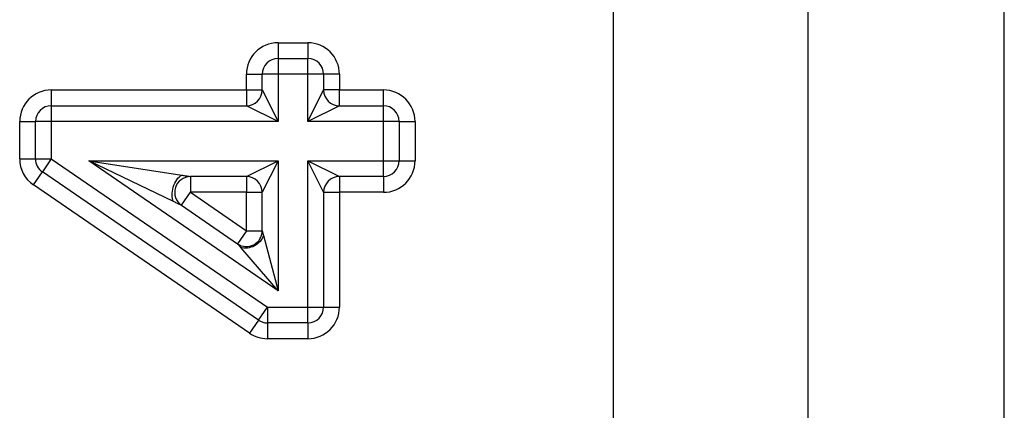
# Model space of a CAD drawing. Units: millimetres. Extents: x 75 to 4223, y 25 to 1460.
# Drawn here: x 2457 to 2467, y 1227 to 1230 of the extents above; entities that cross this region are included whole.
import ezdxf

# ---------------------------------------------------------------- set-up
doc = ezdxf.new("R2010")
doc.units = ezdxf.units.MM
doc.header["$LTSCALE"] = 5
doc.linetypes.add('SLD-Сплошная', pattern=[0])

msp = doc.modelspace()

# ---------------------------------------------------------------- linework, layer by layer
at = {"color": 7, "linetype": 'SLD-Сплошная'}
for p, q in [((2462.8426, 1278.6482), (2462.8426, 1174.8648)), ((2464.697, 1174.979), (2464.697, 1278.534)), ((2466.5592, 1191.5445), (2466.5592, 1261.9685)), ((2459.6603, 1230.1769), (2459.6603, 1230.0269)), ((2459.6603, 1230.1769), (2459.9437, 1230.1769)), ((2459.9437, 1230.1769), (2459.9437, 1230.0269)), ((2459.6603, 1230.0269), (2459.6603, 1229.8769)), ((2459.6603, 1230.0269), (2459.9437, 1230.0269)), ((2459.9437, 1229.8769), (2459.9437, 1230.0269)), ((2459.3603, 1229.7282), (2459.3603, 1229.8769)), ((2459.3603, 1229.8769), (2459.5103, 1229.8769)), ((2459.6603, 1229.8769), (2459.5103, 1229.8769)), ((2459.5103, 1229.7282), (2459.5103, 1229.8769)), ((2459.9437, 1229.8769), (2459.6603, 1229.8769)), ((2459.6603, 1229.8769), (2459.6603, 1229.4282)), ((2459.9437, 1229.4282), (2459.9437, 1229.8769)), ((2460.0937, 1229.8769), (2459.9437, 1229.8769)), ((2460.0937, 1229.8769), (2460.0937, 1229.7282)), ((2460.2437, 1229.8769), (2460.0937, 1229.8769)), ((2460.2437, 1229.8769), (2460.2437, 1229.7282)), ((2457.5065, 1229.7282), (2457.5065, 1229.5782)), ((2457.5065, 1229.7282), (2459.3603, 1229.7282)), ((2459.3603, 1229.7282), (2459.5103, 1229.7282)), ((2459.3603, 1229.7282), (2459.3603, 1229.5782)), ((2459.5103, 1229.7282), (2459.6603, 1229.4282)), ((2459.9437, 1229.4282), (2460.0937, 1229.7282)), ((2460.2437, 1229.7282), (2460.0937, 1229.7282)), ((2460.2437, 1229.5782), (2460.2437, 1229.7282)), ((2460.2437, 1229.7282), (2460.6616, 1229.7282)), ((2460.6616, 1229.5782), (2460.6616, 1229.7282)), ((2457.5065, 1229.5782), (2457.5065, 1229.4282)), ((2457.5065, 1229.5782), (2459.3603, 1229.5782)), ((2459.6603, 1229.4282), (2459.3603, 1229.5782)), ((2460.2437, 1229.5782), (2459.9437, 1229.4282)), ((2460.2437, 1229.5782), (2460.6616, 1229.5782)), ((2460.6616, 1229.4282), (2460.6616, 1229.5782)), ((2457.2065, 1229.0731), (2457.2065, 1229.4282)), ((2457.2065, 1229.4282), (2457.3565, 1229.4282)), ((2457.3565, 1229.0731), (2457.3565, 1229.4282)), ((2457.5065, 1229.4282), (2457.3565, 1229.4282)), ((2459.6603, 1229.4282), (2457.5065, 1229.4282)), ((2457.5065, 1229.4282), (2457.5065, 1229.0731)), ((2460.6616, 1229.4282), (2459.9437, 1229.4282)), ((2460.8116, 1229.4282), (2460.6616, 1229.4282)), ((2460.6616, 1229.0551), (2460.6616, 1229.4282)), ((2460.8116, 1229.4282), (2460.8116, 1229.0551)), ((2460.8116, 1229.4282), (2460.9616, 1229.4282)), ((2460.9616, 1229.4282), (2460.9616, 1229.0551)), ((2457.2065, 1229.0731), (2457.3565, 1229.0731)), ((2457.3565, 1229.0731), (2457.5065, 1229.0731)), ((2457.5065, 1229.0731), (2457.4216, 1228.9495)), ((2457.5065, 1229.0731), (2459.559, 1227.6641)), ((2457.8619, 1229.0551), (2458.7452, 1228.918)), ((2458.6676, 1228.6679), (2457.8619, 1229.0551)), ((2457.8619, 1229.0551), (2459.6603, 1229.0551)), ((2459.6603, 1227.8194), (2457.8619, 1229.0551)), ((2459.3603, 1228.9051), (2459.6603, 1229.0551)), ((2459.6603, 1229.0551), (2459.5103, 1228.7551)), ((2459.6603, 1229.0551), (2459.6603, 1227.8194)), ((2459.9437, 1229.0551), (2460.2437, 1228.9051)), ((2459.9437, 1229.0551), (2460.6616, 1229.0551)), ((2460.0937, 1228.7551), (2459.9437, 1229.0551)), ((2459.9437, 1227.6641), (2459.9437, 1229.0551)), ((2460.6616, 1228.9051), (2460.6616, 1229.0551)), ((2460.6616, 1229.0551), (2460.8116, 1229.0551)), ((2460.8116, 1229.0551), (2460.9616, 1229.0551)), ((2457.3367, 1228.8258), (2457.4216, 1228.9495)), ((2459.4741, 1227.5404), (2457.4216, 1228.9495)), ((2459.3603, 1228.9051), (2458.8282, 1228.9051)), ((2458.8282, 1228.9051), (2458.8282, 1228.9051)), ((2458.8282, 1228.9051), (2458.8282, 1228.7551)), ((2459.3603, 1228.9051), (2459.3603, 1228.7551)), ((2460.6616, 1228.9051), (2460.2437, 1228.9051)), ((2460.2437, 1228.9051), (2460.2437, 1228.7551)), ((2460.6616, 1228.9051), (2460.6616, 1228.7551)), ((2459.3892, 1227.4168), (2457.3367, 1228.8258)), ((2458.7433, 1228.6315), (2458.8282, 1228.7551)), ((2458.8282, 1228.7551), (2459.3603, 1228.3895)), ((2459.3603, 1228.7551), (2458.8282, 1228.7551)), ((2459.3603, 1228.7551), (2459.5103, 1228.7551)), ((2459.3603, 1228.3895), (2459.3603, 1228.7551)), ((2459.5103, 1228.3895), (2459.5103, 1228.7551)), ((2460.0937, 1228.7551), (2460.0937, 1227.6641)), ((2460.0937, 1228.7551), (2460.2437, 1228.7551)), ((2460.2437, 1228.7551), (2460.2437, 1227.6641)), ((2460.6616, 1228.7551), (2460.2437, 1228.7551)), ((2458.7433, 1228.6315), (2459.2754, 1228.2659)), ((2458.7433, 1228.6315), (2458.7433, 1228.6315)), ((2459.3603, 1228.3895), (2459.2754, 1228.2659)), ((2459.3603, 1228.3895), (2459.5103, 1228.3895)), ((2459.5223, 1228.3441), (2459.6603, 1227.8194)), ((2459.6603, 1227.8194), (2459.3061, 1228.2303)), ((2459.4741, 1227.5404), (2459.559, 1227.6641)), ((2459.559, 1227.6641), (2459.559, 1227.5141)), ((2459.559, 1227.6641), (2459.9437, 1227.6641)), ((2459.9437, 1227.5141), (2459.9437, 1227.6641)), ((2459.9437, 1227.6641), (2460.0937, 1227.6641)), ((2460.0937, 1227.6641), (2460.2437, 1227.6641)), ((2459.4741, 1227.5404), (2459.3892, 1227.4168)), ((2459.9437, 1227.5141), (2459.559, 1227.5141)), ((2459.559, 1227.5141), (2459.559, 1227.3641)), ((2459.9437, 1227.5141), (2459.9437, 1227.3641)), ((2459.9437, 1227.3641), (2459.559, 1227.3641))]:
    msp.add_line(p, q, dxfattribs=at)
for centre, radius, start, end in [((2459.6603, 1229.8769), 0.3, 90, 180), ((2459.9437, 1229.8769), 0.3, 0, 90), ((2459.6603, 1229.8769), 0.15, 90, 180), ((2459.9437, 1229.8769), 0.15, 0, 90), ((2457.5065, 1229.4282), 0.3, 90, 180), ((2459.3603, 1229.7282), 0.15, 270, 0), ((2460.2437, 1229.7282), 0.15, 180, 270), ((2460.6616, 1229.4282), 0.3, 0, 90), ((2457.5065, 1229.4282), 0.15, 90, 180), ((2460.6616, 1229.4282), 0.15, 0, 90), ((2457.5065, 1229.0731), 0.3, 180, 235.53024), ((2457.5065, 1229.0731), 0.15, 180, 235.53024), ((2460.6616, 1229.0551), 0.15, 270, 0), ((2460.6616, 1229.0551), 0.3, 270, 0), ((2459.3603, 1228.7551), 0.15, 0, 90), ((2460.2437, 1228.7551), 0.15, 90, 180), ((2459.9437, 1227.6641), 0.15, 270, 0), ((2459.9437, 1227.6641), 0.3, 270, 0), ((2459.559, 1227.6641), 0.15, 235.53024, 270), ((2459.559, 1227.6641), 0.3, 235.53024, 270)]:
    msp.add_arc(centre, radius, start, end, dxfattribs=at)
for points, knots in [([(2458.6676, 1228.6679), (2458.6507, 1228.7002), (2458.6499, 1228.7549), (2458.6813, 1228.8563), (2458.713, 1228.9009), (2458.7452, 1228.918)], [0, 0, 0, 0, 0.5, 0.5, 1, 1, 1, 1]), ([(2458.8282, 1228.9051), (2458.7647, 1228.9051), (2458.7038, 1228.8602), (2458.6662, 1228.739), (2458.691, 1228.6675), (2458.7433, 1228.6315)], [0, 0, 0, 0, 0.5, 0.5, 1, 1, 1, 1]), ([(2458.7452, 1228.918), (2458.7564, 1228.9163), (2458.7727, 1228.9139), (2458.7925, 1228.911), (2458.8078, 1228.9087), (2458.8237, 1228.906), (2458.8268, 1228.9054), (2458.8282, 1228.9051)], [0, 0, 0, 0, 0.331765, 0.480611, 0.605419, 0.82623, 1, 1, 1, 1]), ([(2458.7433, 1228.6315), (2458.7428, 1228.6317), (2458.7416, 1228.6322), (2458.7333, 1228.636), (2458.7227, 1228.641), (2458.7105, 1228.647), (2458.6926, 1228.6557), (2458.6778, 1228.6629), (2458.6676, 1228.6679)], [0, 0, 0, 0, 0.113957, 0.24123, 0.395956, 0.520407, 0.668989, 1, 1, 1, 1]), ([(2459.2754, 1228.2659), (2459.3201, 1228.2351), (2459.3821, 1228.2315), (2459.4782, 1228.2821), (2459.5103, 1228.3352), (2459.5103, 1228.3895)], [0, 0, 0, 0, 0.5, 0.5, 1, 1, 1, 1]), ([(2459.5103, 1228.3895), (2459.5105, 1228.3889), (2459.5109, 1228.3876), (2459.5136, 1228.3776), (2459.5174, 1228.3629), (2459.5205, 1228.3508), (2459.5223, 1228.3441)], [0, 0, 0, 0, 0.208042, 0.435531, 0.685565, 1, 1, 1, 1]), ([(2459.5223, 1228.3441), (2459.5112, 1228.3059), (2459.4779, 1228.2682), (2459.3937, 1228.2239), (2459.3438, 1228.2178), (2459.3061, 1228.2303)], [0, 0, 0, 0, 0.5, 0.5, 1, 1, 1, 1]), ([(2459.3061, 1228.2303), (2459.3015, 1228.2356), (2459.2933, 1228.245), (2459.2833, 1228.2564), (2459.2766, 1228.2643), (2459.2758, 1228.2654), (2459.2754, 1228.2659)], [0, 0, 0, 0, 0.314392, 0.564467, 0.791936, 1, 1, 1, 1])]:
    msp.add_open_spline(points, degree=3, knots=knots, dxfattribs=at)

doc.saveas('drawing.dxf')
